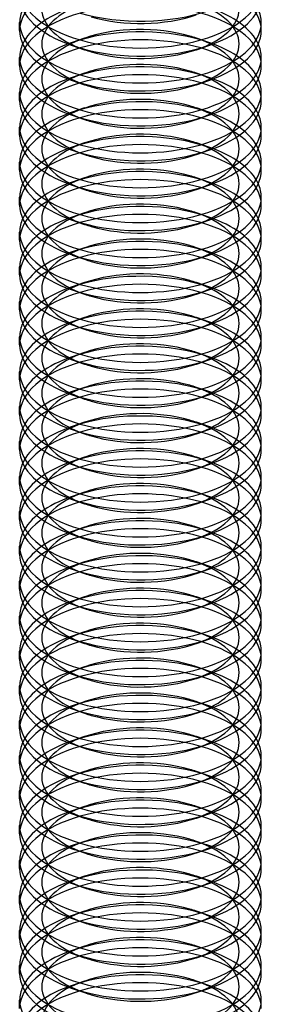
# Model space of a CAD drawing. Units: millimetres. Extents: x -592 to 438, y -199 to 254.
# Drawn here: x -419 to -413, y 130 to 154 of the extents above; entities that cross this region are included whole.
import ezdxf

# ---------------------------------------------------------------- set-up
doc = ezdxf.new("R2010")
doc.units = ezdxf.units.MM
doc.layers.add('MAIN-1', color=7, linetype='Continuous')
doc.layers.add('MAIN-2', color=7, linetype='Continuous')

msp = doc.modelspace()

# ---------------------------------------------------------------- linework, layer by layer
at = {"layer": 'MAIN-1'}
for p, q in [((-418.786, 154.031), (-418.786, 154.23)), ((-412.786, 154.031), (-412.786, 154.23)), ((-417.483, 153.66), (-417.172, 153.553)), ((-414.399, 153.553), (-414.088, 153.66)), ((-418.786, 153.165), (-418.786, 153.364)), ((-412.786, 153.165), (-412.786, 153.364)), ((-417.483, 152.794), (-417.172, 152.687)), ((-414.399, 152.687), (-414.088, 152.794)), ((-418.786, 152.299), (-418.786, 152.498)), ((-412.786, 152.299), (-412.786, 152.498)), ((-417.483, 151.928), (-417.172, 151.821)), ((-414.399, 151.821), (-414.088, 151.928)), ((-418.786, 151.433), (-418.786, 151.632)), ((-412.786, 151.433), (-412.786, 151.632)), ((-417.483, 151.062), (-417.172, 150.955)), ((-414.399, 150.955), (-414.088, 151.062)), ((-418.786, 150.567), (-418.786, 150.766)), ((-412.786, 150.567), (-412.786, 150.766)), ((-417.483, 150.196), (-417.172, 150.089)), ((-414.399, 150.089), (-414.088, 150.196)), ((-418.786, 149.701), (-418.786, 149.9)), ((-412.786, 149.701), (-412.786, 149.9)), ((-417.483, 149.33), (-417.172, 149.223)), ((-414.399, 149.223), (-414.088, 149.33)), ((-418.786, 148.835), (-418.786, 149.034)), ((-412.786, 148.835), (-412.786, 149.034)), ((-417.483, 148.464), (-417.172, 148.357)), ((-414.399, 148.357), (-414.088, 148.464)), ((-418.786, 147.969), (-418.786, 148.168)), ((-412.786, 147.969), (-412.786, 148.168)), ((-417.483, 147.598), (-417.172, 147.491)), ((-414.399, 147.491), (-414.088, 147.598)), ((-418.786, 147.103), (-418.786, 147.302)), ((-412.786, 147.103), (-412.786, 147.302)), ((-417.483, 146.732), (-417.172, 146.625)), ((-414.399, 146.625), (-414.088, 146.732)), ((-418.786, 146.237), (-418.786, 146.436)), ((-412.786, 146.237), (-412.786, 146.436)), ((-417.483, 145.866), (-417.172, 145.759)), ((-414.399, 145.759), (-414.088, 145.866)), ((-418.786, 145.371), (-418.786, 145.57)), ((-412.786, 145.371), (-412.786, 145.57)), ((-417.483, 145), (-417.172, 144.893)), ((-414.399, 144.893), (-414.088, 145)), ((-418.786, 144.505), (-418.786, 144.704)), ((-412.786, 144.505), (-412.786, 144.704)), ((-417.483, 144.134), (-417.172, 144.027)), ((-414.399, 144.027), (-414.088, 144.134)), ((-418.786, 143.639), (-418.786, 143.838)), ((-412.786, 143.639), (-412.786, 143.838)), ((-417.483, 143.268), (-417.172, 143.161)), ((-414.399, 143.161), (-414.088, 143.268)), ((-418.786, 142.773), (-418.786, 142.972)), ((-412.786, 142.773), (-412.786, 142.972)), ((-417.483, 142.402), (-417.172, 142.295)), ((-414.399, 142.295), (-414.088, 142.402)), ((-418.786, 141.907), (-418.786, 142.106)), ((-412.786, 141.907), (-412.786, 142.106)), ((-417.483, 141.536), (-417.172, 141.429)), ((-414.399, 141.429), (-414.088, 141.536)), ((-418.786, 141.041), (-418.786, 141.24)), ((-412.786, 141.041), (-412.786, 141.24)), ((-417.483, 140.67), (-417.172, 140.563)), ((-414.399, 140.563), (-414.088, 140.67)), ((-418.786, 140.175), (-418.786, 140.374)), ((-412.786, 140.175), (-412.786, 140.374)), ((-417.483, 139.804), (-417.172, 139.697)), ((-414.399, 139.697), (-414.088, 139.804)), ((-418.786, 139.309), (-418.786, 139.508)), ((-412.786, 139.309), (-412.786, 139.508)), ((-417.483, 138.938), (-417.172, 138.831)), ((-414.399, 138.831), (-414.088, 138.938)), ((-418.786, 138.443), (-418.786, 138.642)), ((-412.786, 138.443), (-412.786, 138.642)), ((-417.483, 138.072), (-417.172, 137.965)), ((-414.399, 137.965), (-414.088, 138.072)), ((-418.786, 137.577), (-418.786, 137.776)), ((-412.786, 137.576), (-412.786, 137.776)), ((-417.483, 137.206), (-417.172, 137.099)), ((-414.399, 137.099), (-414.088, 137.206)), ((-418.786, 136.711), (-418.786, 136.91)), ((-412.786, 136.71), (-412.786, 136.91)), ((-417.483, 136.34), (-417.172, 136.233)), ((-414.399, 136.233), (-414.088, 136.34)), ((-418.786, 135.845), (-418.786, 136.044)), ((-412.786, 135.844), (-412.786, 136.044)), ((-417.483, 135.474), (-417.172, 135.367)), ((-414.399, 135.367), (-414.088, 135.474)), ((-418.786, 134.979), (-418.786, 135.178)), ((-412.786, 134.978), (-412.786, 135.178)), ((-417.483, 134.608), (-417.172, 134.501)), ((-414.399, 134.501), (-414.088, 134.608)), ((-418.786, 134.113), (-418.786, 134.312)), ((-412.786, 134.112), (-412.786, 134.312)), ((-417.483, 133.742), (-417.172, 133.635)), ((-414.399, 133.635), (-414.088, 133.742)), ((-418.786, 133.246), (-418.786, 133.446)), ((-412.786, 133.246), (-412.786, 133.446)), ((-417.483, 132.876), (-417.172, 132.769)), ((-414.399, 132.769), (-414.088, 132.876)), ((-418.786, 132.38), (-418.786, 132.58)), ((-412.786, 132.38), (-412.786, 132.58)), ((-417.483, 132.01), (-417.172, 131.903)), ((-414.399, 131.903), (-414.088, 132.01)), ((-418.786, 131.514), (-418.786, 131.714)), ((-412.786, 131.514), (-412.786, 131.713)), ((-417.483, 131.144), (-417.172, 131.037)), ((-414.399, 131.037), (-414.088, 131.144)), ((-418.786, 130.648), (-418.786, 130.848)), ((-412.786, 130.648), (-412.786, 130.847)), ((-417.483, 130.277), (-417.172, 130.171)), ((-414.399, 130.171), (-414.088, 130.277)), ((-418.786, 129.782), (-418.786, 129.982)), ((-412.786, 129.782), (-412.786, 129.981))]:
    msp.add_line(p, q, dxfattribs=at)
for centre, major_axis, start_param, end_param in [((-415.786, 155.096), (3, 0), 3.141499, 4.18879), ((-415.786, 155.096), (3, 0), -2.094395, -0.000094), ((-415.786, 154.897), (3, 0), 3.141499, 4.111023), ((-415.786, 154.897), (3, 0), -0.969616, -0.000094), ((-415.786, 154.23), (3, 0), 2.917439, 3.141499), ((-415.786, 154.23), (3, 0), -0.000094, 0.224151), ((-415.786, 155.763), (3, 0), -2.094395, -0.969616), ((-415.786, 155.43), (2.45, 0), -2.094395, -0.969616), ((-415.786, 154.23), (3, 0), 3.141499, 4.18879), ((-415.786, 154.23), (3, 0), -2.094395, -0.000094), ((-415.786, 154.031), (3, 0), 3.141499, 4.111023), ((-415.786, 154.031), (3, 0), -0.969616, -0.000094), ((-415.786, 153.364), (3, 0), 2.917439, 3.141499), ((-415.786, 154.897), (3, 0), -2.172162, -2.094395), ((-415.786, 154.897), (3, 0), -2.094395, -0.969616), ((-415.786, 153.364), (3, 0), -0.000094, 0.224151), ((-415.786, 153.364), (3, 0), 3.141499, 4.18879), ((-415.786, 153.364), (3, 0), -2.094395, -0.000094), ((-415.786, 154.564), (2.45, 0), -2.172162, -2.094395), ((-415.786, 154.564), (2.45, 0), -2.094395, -0.969616), ((-415.786, 153.165), (3, 0), 3.141499, 4.111023), ((-415.786, 153.165), (3, 0), -0.969616, -0.000094), ((-415.786, 152.498), (3, 0), 2.917439, 3.141499), ((-415.786, 154.031), (3, 0), -2.172162, -2.094395), ((-415.786, 154.031), (3, 0), -2.094395, -0.969616), ((-415.786, 153.698), (2.45, 0), -2.172162, -2.094395), ((-415.786, 153.698), (2.45, 0), -2.094395, -0.969616), ((-415.786, 152.498), (3, 0), -0.000094, 0.224151), ((-415.786, 152.498), (3, 0), 3.141499, 4.18879), ((-415.786, 152.498), (3, 0), -2.094395, -0.000094), ((-415.786, 152.299), (3, 0), 3.141499, 4.111023), ((-415.786, 152.299), (3, 0), -0.969616, -0.000094), ((-415.786, 151.632), (3, 0), 2.917439, 3.141499), ((-415.786, 153.165), (3, 0), -2.172162, -2.094395), ((-415.786, 153.165), (3, 0), -2.094395, -0.969616), ((-415.786, 151.632), (3, 0), -0.000094, 0.224151), ((-415.786, 152.832), (2.45, 0), -2.172162, -2.094395), ((-415.786, 152.832), (2.45, 0), -2.094395, -0.969616), ((-415.786, 151.632), (3, 0), 3.141499, 4.18879), ((-415.786, 151.433), (3, 0), 3.141499, 4.111023), ((-415.786, 151.632), (3, 0), -2.094395, -0.000094), ((-415.786, 151.433), (3, 0), -0.969616, -0.000094), ((-415.786, 150.766), (3, 0), 2.917439, 3.141499), ((-415.786, 152.299), (3, 0), -2.172162, -2.094395), ((-415.786, 152.299), (3, 0), -2.094395, -0.969616), ((-415.786, 151.965), (2.45, 0), -2.172162, -2.094395), ((-415.786, 151.965), (2.45, 0), -2.094395, -0.969616), ((-415.786, 150.766), (3, 0), -0.000094, 0.224151), ((-415.786, 150.766), (3, 0), 3.141499, 4.18879), ((-415.786, 150.766), (3, 0), -2.094395, -0.000094), ((-415.786, 150.567), (3, 0), 3.141499, 4.111023), ((-415.786, 150.567), (3, 0), -0.969616, -0.000094), ((-415.786, 149.9), (3, 0), 2.917439, 3.141499), ((-415.786, 151.433), (3, 0), -2.172162, -2.094395), ((-415.786, 151.433), (3, 0), -2.094395, -0.969616), ((-415.786, 149.9), (3, 0), -0.000094, 0.224151), ((-415.786, 151.099), (2.45, 0), -2.172162, -2.094395), ((-415.786, 151.099), (2.45, 0), -2.094395, -0.969616), ((-415.786, 149.9), (3, 0), 3.141499, 4.18879), ((-415.786, 149.701), (3, 0), 3.141499, 4.111023), ((-415.786, 149.9), (3, 0), -2.094395, -0.000094), ((-415.786, 149.701), (3, 0), -0.969616, -0.000094), ((-415.786, 149.034), (3, 0), 2.917439, 3.141499), ((-415.786, 150.567), (3, 0), -2.172162, -2.094395), ((-415.786, 150.567), (3, 0), -2.094395, -0.969616), ((-415.786, 150.233), (2.45, 0), -2.172162, -2.094395), ((-415.786, 150.233), (2.45, 0), -2.094395, -0.969616), ((-415.786, 149.034), (3, 0), -0.000094, 0.224151), ((-415.786, 149.034), (3, 0), 3.141499, 4.18879), ((-415.786, 149.034), (3, 0), -2.094395, -0.000094), ((-415.786, 148.835), (3, 0), 3.141499, 4.111023), ((-415.786, 148.835), (3, 0), -0.969616, -0.000094), ((-415.786, 148.168), (3, 0), 2.917439, 3.141499), ((-415.786, 149.701), (3, 0), -2.172162, -2.094395), ((-415.786, 149.701), (3, 0), -2.094395, -0.969616), ((-415.786, 148.168), (3, 0), -0.000094, 0.224151), ((-415.786, 149.367), (2.45, 0), -2.172162, -2.094395), ((-415.786, 149.367), (2.45, 0), -2.094395, -0.969616), ((-415.786, 148.168), (3, 0), 3.141499, 4.18879), ((-415.786, 148.168), (3, 0), -2.094395, -0.000094), ((-415.786, 147.969), (3, 0), 3.141499, 4.111023), ((-415.786, 147.969), (3, 0), -0.969616, -0.000094), ((-415.786, 147.302), (3, 0), 2.917439, 3.141499), ((-415.786, 148.835), (3, 0), -2.172162, -2.094395), ((-415.786, 148.835), (3, 0), -2.094395, -0.969616), ((-415.786, 148.501), (2.45, 0), -2.172162, -2.094395), ((-415.786, 148.501), (2.45, 0), -2.094395, -0.969616), ((-415.786, 147.302), (3, 0), -0.000094, 0.224151), ((-415.786, 147.302), (3, 0), 3.141499, 4.18879), ((-415.786, 147.302), (3, 0), -2.094395, -0.000094), ((-415.786, 147.103), (3, 0), 3.141499, 4.111023), ((-415.786, 147.103), (3, 0), -0.969616, -0.000094), ((-415.786, 146.436), (3, 0), 2.917439, 3.141499), ((-415.786, 146.436), (3, 0), -0.000094, 0.224151), ((-415.786, 147.969), (3, 0), -2.172162, -2.094395), ((-415.786, 147.969), (3, 0), -2.094395, -0.969616), ((-415.786, 147.635), (2.45, 0), -2.172162, -2.094395), ((-415.786, 147.635), (2.45, 0), -2.094395, -0.969616), ((-415.786, 146.436), (3, 0), 3.141499, 4.18879), ((-415.786, 146.436), (3, 0), -2.094395, -0.000094), ((-415.786, 146.237), (3, 0), 3.141499, 4.111023), ((-415.786, 146.237), (3, 0), -0.969616, -0.000094), ((-415.786, 145.57), (3, 0), 2.917439, 3.141499), ((-415.786, 147.103), (3, 0), -2.172162, -2.094395), ((-415.786, 147.103), (3, 0), -2.094395, -0.969616), ((-415.786, 145.57), (3, 0), -0.000094, 0.224151), ((-415.786, 145.57), (3, 0), 3.141499, 4.18879), ((-415.786, 145.57), (3, 0), -2.094395, -0.000094), ((-415.786, 146.769), (2.45, 0), -2.172162, -2.094395), ((-415.786, 146.769), (2.45, 0), -2.094395, -0.969616), ((-415.786, 145.371), (3, 0), 3.141499, 4.111023), ((-415.786, 145.371), (3, 0), -0.969616, -0.000094), ((-415.786, 144.704), (3, 0), 2.917439, 3.141499), ((-415.786, 146.237), (3, 0), -2.172162, -2.094395), ((-415.786, 146.237), (3, 0), -2.094395, -0.969616), ((-415.786, 145.903), (2.45, 0), -2.172162, -2.094395), ((-415.786, 145.903), (2.45, 0), -2.094395, -0.969616), ((-415.786, 144.704), (3, 0), -0.000094, 0.224151), ((-415.786, 144.704), (3, 0), 3.141499, 4.18879), ((-415.786, 144.704), (3, 0), -2.094395, -0.000094), ((-415.786, 144.505), (3, 0), 3.141499, 4.111023), ((-415.786, 144.505), (3, 0), -0.969616, -0.000094), ((-415.786, 143.838), (3, 0), 2.917439, 3.141499), ((-415.786, 145.371), (3, 0), -2.172162, -2.094395), ((-415.786, 145.371), (3, 0), -2.094395, -0.969616), ((-415.786, 143.838), (3, 0), -0.000094, 0.224151), ((-415.786, 143.838), (3, 0), 3.141499, 4.18879), ((-415.786, 143.838), (3, 0), -2.094395, -0.000094), ((-415.786, 145.037), (2.45, 0), -2.172162, -2.094395), ((-415.786, 145.037), (2.45, 0), -2.094395, -0.969616), ((-415.786, 143.639), (3, 0), 3.141499, 4.111023), ((-415.786, 143.639), (3, 0), -0.969616, -0.000094), ((-415.786, 142.972), (3, 0), 2.917439, 3.141499), ((-415.786, 144.505), (3, 0), -2.172162, -2.094395), ((-415.786, 144.505), (3, 0), -2.094395, -0.969616), ((-415.786, 144.171), (2.45, 0), -2.172162, -2.094395), ((-415.786, 144.171), (2.45, 0), -2.094395, -0.969616), ((-415.786, 142.972), (3, 0), -0.000094, 0.224151), ((-415.786, 142.972), (3, 0), 3.141499, 4.18879), ((-415.786, 142.972), (3, 0), -2.094395, -0.000094), ((-415.786, 142.773), (3, 0), 3.141499, 4.111023), ((-415.786, 142.773), (3, 0), -0.969616, -0.000094), ((-415.786, 142.106), (3, 0), 2.917439, 3.141499), ((-415.786, 143.639), (3, 0), -2.172162, -2.094395), ((-415.786, 143.639), (3, 0), -2.094395, -0.969616), ((-415.786, 142.106), (3, 0), -0.000094, 0.224151), ((-415.786, 143.305), (2.45, 0), -2.172162, -2.094395), ((-415.786, 143.305), (2.45, 0), -2.094395, -0.969616), ((-415.786, 142.106), (3, 0), 3.141499, 4.18879), ((-415.786, 141.907), (3, 0), 3.141499, 4.111023), ((-415.786, 142.106), (3, 0), -2.094395, -0.000094), ((-415.786, 141.907), (3, 0), -0.969616, -0.000094), ((-415.786, 141.24), (3, 0), 2.917439, 3.141499), ((-415.786, 142.773), (3, 0), -2.172162, -2.094395), ((-415.786, 142.773), (3, 0), -2.094395, -0.969616), ((-415.786, 142.439), (2.45, 0), -2.172162, -2.094395), ((-415.786, 142.439), (2.45, 0), -2.094395, -0.969616), ((-415.786, 141.24), (3, 0), -0.000094, 0.224151), ((-415.786, 141.24), (3, 0), 3.141499, 4.18879), ((-415.786, 141.24), (3, 0), -2.094395, -0.000094), ((-415.786, 141.041), (3, 0), 3.141499, 4.111023), ((-415.786, 141.041), (3, 0), -0.969616, -0.000094), ((-415.786, 140.374), (3, 0), 2.917439, 3.141499), ((-415.786, 141.907), (3, 0), -2.172162, -2.094395), ((-415.786, 141.907), (3, 0), -2.094395, -0.969616), ((-415.786, 140.374), (3, 0), -0.000094, 0.224151), ((-415.786, 141.573), (2.45, 0), -2.172162, -2.094395), ((-415.786, 141.573), (2.45, 0), -2.094395, -0.969616), ((-415.786, 140.374), (3, 0), 3.141499, 4.18879), ((-415.786, 140.175), (3, 0), 3.141499, 4.111023), ((-415.786, 140.374), (3, 0), -2.094395, -0.000094), ((-415.786, 140.175), (3, 0), -0.969616, -0.000094), ((-415.786, 139.508), (3, 0), 2.917439, 3.141499), ((-415.786, 141.041), (3, 0), -2.172162, -2.094395), ((-415.786, 141.041), (3, 0), -2.094395, -0.969616), ((-415.786, 140.707), (2.45, 0), -2.172162, -2.094395), ((-415.786, 140.707), (2.45, 0), -2.094395, -0.969616), ((-415.786, 139.508), (3, 0), -0.000094, 0.224151), ((-415.786, 139.508), (3, 0), 3.141499, 4.18879), ((-415.786, 139.508), (3, 0), -2.094395, -0.000094), ((-415.786, 139.309), (3, 0), 3.141499, 4.111023), ((-415.786, 139.309), (3, 0), -0.969616, -0.000094), ((-415.786, 138.642), (3, 0), 2.917439, 3.141499), ((-415.786, 140.175), (3, 0), -2.172162, -2.094395), ((-415.786, 140.175), (3, 0), -2.094395, -0.969616), ((-415.786, 138.642), (3, 0), -0.000094, 0.224151), ((-415.786, 139.841), (2.45, 0), -2.172162, -2.094395), ((-415.786, 139.841), (2.45, 0), -2.094395, -0.969616), ((-415.786, 138.642), (3, 0), 3.141499, 4.18879), ((-415.786, 138.642), (3, 0), -2.094395, -0.000094), ((-415.786, 138.443), (3, 0), 3.141499, 4.111023), ((-415.786, 138.443), (3, 0), -0.969616, -0.000094), ((-415.786, 137.776), (3, 0), 2.917439, 3.141499), ((-415.786, 139.309), (3, 0), -2.172162, -2.094395), ((-415.786, 139.309), (3, 0), -2.094395, -0.969616), ((-415.786, 138.975), (2.45, 0), -2.172162, -2.094395), ((-415.786, 138.975), (2.45, 0), -2.094395, -0.969616), ((-415.786, 137.776), (3, 0), -0.000094, 0.224151), ((-415.786, 137.776), (3, 0), 3.141499, 4.18879), ((-415.786, 137.776), (3, 0), -2.094395, -0.000094), ((-415.786, 137.576), (3, 0), 3.141499, 4.111023), ((-415.786, 137.576), (3, 0), -0.969616, -0.000094), ((-415.786, 136.91), (3, 0), 2.917439, 3.141499), ((-415.786, 136.91), (3, 0), -0.000094, 0.224151), ((-415.786, 138.443), (3, 0), -2.172162, -2.094395), ((-415.786, 138.443), (3, 0), -2.094395, -0.969616), ((-415.786, 138.109), (2.45, 0), -2.172162, -2.094395), ((-415.786, 138.109), (2.45, 0), -2.094395, -0.969616), ((-415.786, 136.91), (3, 0), 3.141499, 4.18879), ((-415.786, 136.91), (3, 0), -2.094395, -0.000094), ((-415.786, 136.71), (3, 0), 3.141499, 4.111023), ((-415.786, 136.71), (3, 0), -0.969616, -0.000094), ((-415.786, 136.044), (3, 0), 2.917439, 3.141499), ((-415.786, 137.576), (3, 0), -2.172162, -2.094395), ((-415.786, 137.576), (3, 0), -2.094395, -0.969616), ((-415.786, 136.044), (3, 0), -0.000094, 0.224151), ((-415.786, 136.044), (3, 0), 3.141499, 4.18879), ((-415.786, 136.044), (3, 0), -2.094395, -0.000094), ((-415.786, 137.243), (2.45, 0), -2.172162, -2.094395), ((-415.786, 137.243), (2.45, 0), -2.094395, -0.969616), ((-415.786, 135.844), (3, 0), 3.141499, 4.111023), ((-415.786, 135.844), (3, 0), -0.969616, -0.000094), ((-415.786, 135.178), (3, 0), 2.917439, 3.141499), ((-415.786, 136.71), (3, 0), -2.172162, -2.094395), ((-415.786, 136.71), (3, 0), -2.094395, -0.969616), ((-415.786, 136.377), (2.45, 0), -2.172162, -2.094395), ((-415.786, 136.377), (2.45, 0), -2.094395, -0.969616), ((-415.786, 135.178), (3, 0), -0.000094, 0.224151), ((-415.786, 135.178), (3, 0), 3.141499, 4.18879), ((-415.786, 135.178), (3, 0), -2.094395, -0.000094), ((-415.786, 134.978), (3, 0), 3.141499, 4.111023), ((-415.786, 134.978), (3, 0), -0.969616, -0.000094), ((-415.786, 134.312), (3, 0), 2.917439, 3.141499), ((-415.786, 135.844), (3, 0), -2.172162, -2.094395), ((-415.786, 135.844), (3, 0), -2.094395, -0.969616), ((-415.786, 134.312), (3, 0), -0.000094, 0.224151), ((-415.786, 134.312), (3, 0), 3.141499, 4.18879), ((-415.786, 134.312), (3, 0), -2.094395, -0.000094), ((-415.786, 135.511), (2.45, 0), -2.172162, -2.094395), ((-415.786, 135.511), (2.45, 0), -2.094395, -0.969616), ((-415.786, 134.112), (3, 0), 3.141499, 4.111023), ((-415.786, 134.112), (3, 0), -0.969616, -0.000094), ((-415.786, 133.446), (3, 0), 2.917439, 3.141499), ((-415.786, 134.978), (3, 0), -2.172162, -2.094395), ((-415.786, 134.978), (3, 0), -2.094395, -0.969616), ((-415.786, 134.645), (2.45, 0), -2.172162, -2.094395), ((-415.786, 134.645), (2.45, 0), -2.094395, -0.969616), ((-415.786, 133.446), (3, 0), -0.000094, 0.224151), ((-415.786, 133.446), (3, 0), 3.141499, 4.18879), ((-415.786, 133.446), (3, 0), -2.094395, -0.000094), ((-415.786, 133.246), (3, 0), 3.141499, 4.111023), ((-415.786, 133.246), (3, 0), -0.969616, -0.000094), ((-415.786, 132.58), (3, 0), 2.917439, 3.141499), ((-415.786, 134.112), (3, 0), -2.172162, -2.094395), ((-415.786, 134.112), (3, 0), -2.094395, -0.969616), ((-415.786, 132.58), (3, 0), -0.000094, 0.224151), ((-415.786, 133.779), (2.45, 0), -2.172162, -2.094395), ((-415.786, 133.779), (2.45, 0), -2.094395, -0.969616), ((-415.786, 132.58), (3, 0), 3.141499, 4.18879), ((-415.786, 132.38), (3, 0), 3.141499, 4.111023), ((-415.786, 132.58), (3, 0), -2.094395, -0.000094), ((-415.786, 132.38), (3, 0), -0.969616, -0.000094), ((-415.786, 131.713), (3, 0), 2.917439, 3.141499), ((-415.786, 133.246), (3, 0), -2.172162, -2.094395), ((-415.786, 133.246), (3, 0), -2.094395, -0.969616), ((-415.786, 132.913), (2.45, 0), -2.172162, -2.094395), ((-415.786, 132.913), (2.45, 0), -2.094395, -0.969616), ((-415.786, 131.713), (3, 0), -0.000094, 0.224151), ((-415.786, 131.713), (3, 0), 3.141499, 4.18879), ((-415.786, 131.713), (3, 0), -2.094395, -0.000094), ((-415.786, 131.514), (3, 0), 3.141499, 4.111023), ((-415.786, 131.514), (3, 0), -0.969616, -0.000094), ((-415.786, 130.847), (3, 0), 2.917439, 3.141499), ((-415.786, 132.38), (3, 0), -2.172162, -2.094395), ((-415.786, 132.38), (3, 0), -2.094395, -0.969616), ((-415.786, 130.847), (3, 0), -0.000094, 0.224151), ((-415.786, 132.047), (2.45, 0), -2.172162, -2.094395), ((-415.786, 132.047), (2.45, 0), -2.094395, -0.969616), ((-415.786, 130.847), (3, 0), 3.141499, 4.18879), ((-415.786, 130.648), (3, 0), 3.141499, 4.111023), ((-415.786, 130.847), (3, 0), -2.094395, -0.000094), ((-415.786, 130.648), (3, 0), -0.969616, -0.000094), ((-415.786, 129.981), (3, 0), 2.917439, 3.141499), ((-415.786, 131.514), (3, 0), -2.172162, -2.094395), ((-415.786, 131.514), (3, 0), -2.094395, -0.969616), ((-415.786, 131.181), (2.45, 0), -2.172162, -2.094395), ((-415.786, 131.181), (2.45, 0), -2.094395, -0.969616), ((-415.786, 129.981), (3, 0), -0.000094, 0.224151), ((-415.786, 129.981), (3, 0), 3.141499, 4.18879), ((-415.786, 129.981), (3, 0), -2.094395, -0.000094)]:
    msp.add_ellipse(centre, major_axis=major_axis, ratio=0.5, start_param=start_param, end_param=end_param, dxfattribs=at)
at = {"layer": 'MAIN-2'}
for p, q in [((-417.172, 153.842), (-417.483, 153.735)), ((-414.088, 153.735), (-414.399, 153.842)), ((-417.172, 152.976), (-417.483, 152.869)), ((-414.088, 152.869), (-414.399, 152.976)), ((-417.172, 152.11), (-417.483, 152.003)), ((-414.088, 152.003), (-414.399, 152.11)), ((-417.172, 151.244), (-417.483, 151.137)), ((-414.088, 151.137), (-414.399, 151.244)), ((-417.172, 150.378), (-417.483, 150.271)), ((-414.088, 150.271), (-414.399, 150.378)), ((-417.172, 149.512), (-417.483, 149.405)), ((-414.088, 149.405), (-414.399, 149.512)), ((-417.172, 148.645), (-417.483, 148.539)), ((-414.088, 148.539), (-414.399, 148.645)), ((-417.172, 147.779), (-417.483, 147.673)), ((-414.088, 147.673), (-414.399, 147.779)), ((-417.172, 146.913), (-417.483, 146.807)), ((-414.088, 146.807), (-414.399, 146.913)), ((-417.172, 146.047), (-417.483, 145.941)), ((-414.088, 145.941), (-414.399, 146.047)), ((-417.172, 145.181), (-417.483, 145.075)), ((-414.088, 145.075), (-414.399, 145.181)), ((-417.172, 144.315), (-417.483, 144.209)), ((-414.088, 144.209), (-414.399, 144.315)), ((-417.172, 143.449), (-417.483, 143.343)), ((-414.088, 143.343), (-414.399, 143.449)), ((-417.172, 142.583), (-417.483, 142.477)), ((-414.088, 142.477), (-414.399, 142.583)), ((-417.172, 141.717), (-417.483, 141.611)), ((-414.088, 141.611), (-414.399, 141.717)), ((-417.172, 140.851), (-417.483, 140.745)), ((-414.088, 140.745), (-414.399, 140.851)), ((-417.172, 139.985), (-417.483, 139.879)), ((-414.088, 139.879), (-414.399, 139.985)), ((-417.172, 139.119), (-417.483, 139.012)), ((-414.088, 139.012), (-414.399, 139.119)), ((-417.172, 138.253), (-417.483, 138.146)), ((-414.088, 138.146), (-414.399, 138.253)), ((-417.172, 137.387), (-417.483, 137.28)), ((-414.088, 137.28), (-414.399, 137.387)), ((-417.172, 136.521), (-417.483, 136.414)), ((-414.088, 136.414), (-414.399, 136.521)), ((-417.172, 135.655), (-417.483, 135.548)), ((-414.088, 135.548), (-414.399, 135.655)), ((-417.172, 134.789), (-417.483, 134.682)), ((-414.088, 134.682), (-414.399, 134.789)), ((-417.172, 133.923), (-417.483, 133.816)), ((-414.088, 133.816), (-414.399, 133.923)), ((-417.172, 133.057), (-417.483, 132.95)), ((-414.088, 132.95), (-414.399, 133.057)), ((-417.172, 132.191), (-417.483, 132.084)), ((-414.088, 132.084), (-414.399, 132.191)), ((-417.172, 131.325), (-417.483, 131.218)), ((-414.088, 131.218), (-414.399, 131.325)), ((-417.172, 130.459), (-417.483, 130.352)), ((-414.088, 130.352), (-414.399, 130.459))]:
    msp.add_line(p, q, dxfattribs=at)
for centre, major_axis, start_param, end_param in [((-415.786, 154.031), (3, 0), 1.047198, 3.141499), ((-415.786, 154.564), (2.45, 0), 2.171977, 4.111023), ((-415.786, 154.564), (2.45, 0), -0.969616, 0.969431), ((-415.786, 154.031), (3, 0), -0.000094, 1.047198), ((-415.786, 153.165), (3, 0), 1.047198, 3.141499), ((-415.786, 153.364), (3, 0), 2.171977, 2.917439), ((-415.786, 153.698), (2.45, 0), 2.171977, 4.111023), ((-415.786, 153.698), (2.45, 0), -0.969616, 0.969431), ((-415.786, 153.364), (3, 0), 0.224151, 0.969431), ((-415.786, 153.165), (3, 0), -0.000094, 1.047198), ((-415.786, 152.498), (3, 0), 1.047198, 2.171977), ((-415.786, 152.832), (2.45, 0), 1.047198, 2.171977), ((-415.786, 152.299), (3, 0), 1.047198, 3.141499), ((-415.786, 152.832), (2.45, 0), 2.171977, 4.111023), ((-415.786, 152.832), (2.45, 0), 0.969431, 1.047198), ((-415.786, 152.832), (2.45, 0), -0.969616, 0.969431), ((-415.786, 152.498), (3, 0), 2.171977, 2.917439), ((-415.786, 152.498), (3, 0), 0.969431, 1.047198), ((-415.786, 152.299), (3, 0), -0.000094, 1.047198), ((-415.786, 152.498), (3, 0), 0.224151, 0.969431), ((-415.786, 151.632), (3, 0), 1.047198, 2.171977), ((-415.786, 151.965), (2.45, 0), 1.047198, 2.171977), ((-415.786, 151.433), (3, 0), 1.047198, 3.141499), ((-415.786, 151.632), (3, 0), 2.171977, 2.917439), ((-415.786, 151.965), (2.45, 0), 2.171977, 4.111023), ((-415.786, 151.965), (2.45, 0), 0.969431, 1.047198), ((-415.786, 151.965), (2.45, 0), -0.969616, 0.969431), ((-415.786, 151.632), (3, 0), 0.969431, 1.047198), ((-415.786, 151.632), (3, 0), 0.224151, 0.969431), ((-415.786, 151.433), (3, 0), -0.000094, 1.047198), ((-415.786, 151.099), (2.45, 0), 1.047198, 2.171977), ((-415.786, 150.567), (3, 0), 1.047198, 3.141499), ((-415.786, 150.766), (3, 0), 1.047198, 2.171977), ((-415.786, 151.099), (2.45, 0), 0.969431, 1.047198), ((-415.786, 150.766), (3, 0), 2.171977, 2.917439), ((-415.786, 151.099), (2.45, 0), 2.171977, 4.111023), ((-415.786, 151.099), (2.45, 0), -0.969616, 0.969431), ((-415.786, 150.766), (3, 0), 0.969431, 1.047198), ((-415.786, 150.766), (3, 0), 0.224151, 0.969431), ((-415.786, 150.567), (3, 0), -0.000094, 1.047198), ((-415.786, 149.9), (3, 0), 1.047198, 2.171977), ((-415.786, 150.233), (2.45, 0), 1.047198, 2.171977), ((-415.786, 149.701), (3, 0), 1.047198, 3.141499), ((-415.786, 150.233), (2.45, 0), 2.171977, 4.111023), ((-415.786, 150.233), (2.45, 0), 0.969431, 1.047198), ((-415.786, 150.233), (2.45, 0), -0.969616, 0.969431), ((-415.786, 149.9), (3, 0), 0.969431, 1.047198), ((-415.786, 149.9), (3, 0), 2.171977, 2.917439), ((-415.786, 149.701), (3, 0), -0.000094, 1.047198), ((-415.786, 149.9), (3, 0), 0.224151, 0.969431), ((-415.786, 149.367), (2.45, 0), 1.047198, 2.171977), ((-415.786, 149.034), (3, 0), 1.047198, 2.171977), ((-415.786, 149.367), (2.45, 0), 0.969431, 1.047198), ((-415.786, 148.835), (3, 0), 1.047198, 3.141499), ((-415.786, 149.034), (3, 0), 2.171977, 2.917439), ((-415.786, 149.367), (2.45, 0), 2.171977, 4.111023), ((-415.786, 149.367), (2.45, 0), -0.969616, 0.969431), ((-415.786, 149.034), (3, 0), 0.969431, 1.047198), ((-415.786, 149.034), (3, 0), 0.224151, 0.969431), ((-415.786, 148.835), (3, 0), -0.000094, 1.047198), ((-415.786, 148.168), (3, 0), 1.047198, 2.171977), ((-415.786, 148.501), (2.45, 0), 1.047198, 2.171977), ((-415.786, 147.969), (3, 0), 1.047198, 3.141499), ((-415.786, 148.501), (2.45, 0), 2.171977, 4.111023), ((-415.786, 148.501), (2.45, 0), 0.969431, 1.047198), ((-415.786, 148.501), (2.45, 0), -0.969616, 0.969431), ((-415.786, 148.168), (3, 0), 0.969431, 1.047198), ((-415.786, 148.168), (3, 0), 2.171977, 2.917439), ((-415.786, 147.969), (3, 0), -0.000094, 1.047198), ((-415.786, 148.168), (3, 0), 0.224151, 0.969431), ((-415.786, 147.302), (3, 0), 1.047198, 2.171977), ((-415.786, 147.635), (2.45, 0), 1.047198, 2.171977), ((-415.786, 147.103), (3, 0), 1.047198, 3.141499), ((-415.786, 147.302), (3, 0), 2.171977, 2.917439), ((-415.786, 147.635), (2.45, 0), 2.171977, 4.111023), ((-415.786, 147.635), (2.45, 0), 0.969431, 1.047198), ((-415.786, 147.635), (2.45, 0), -0.969616, 0.969431), ((-415.786, 147.302), (3, 0), 0.969431, 1.047198), ((-415.786, 147.302), (3, 0), 0.224151, 0.969431), ((-415.786, 147.103), (3, 0), -0.000094, 1.047198), ((-415.786, 146.436), (3, 0), 1.047198, 2.171977), ((-415.786, 146.769), (2.45, 0), 1.047198, 2.171977), ((-415.786, 146.237), (3, 0), 1.047198, 3.141499), ((-415.786, 146.769), (2.45, 0), 2.171977, 4.111023), ((-415.786, 146.769), (2.45, 0), 0.969431, 1.047198), ((-415.786, 146.769), (2.45, 0), -0.969616, 0.969431), ((-415.786, 146.436), (3, 0), 0.969431, 1.047198), ((-415.786, 146.436), (3, 0), 2.171977, 2.917439), ((-415.786, 146.237), (3, 0), -0.000094, 1.047198), ((-415.786, 146.436), (3, 0), 0.224151, 0.969431), ((-415.786, 145.57), (3, 0), 1.047198, 2.171977), ((-415.786, 145.903), (2.45, 0), 1.047198, 2.171977), ((-415.786, 145.371), (3, 0), 1.047198, 3.141499), ((-415.786, 145.57), (3, 0), 2.171977, 2.917439), ((-415.786, 145.903), (2.45, 0), 2.171977, 4.111023), ((-415.786, 145.903), (2.45, 0), 0.969431, 1.047198), ((-415.786, 145.903), (2.45, 0), -0.969616, 0.969431), ((-415.786, 145.57), (3, 0), 0.969431, 1.047198), ((-415.786, 145.57), (3, 0), 0.224151, 0.969431), ((-415.786, 145.371), (3, 0), -0.000094, 1.047198), ((-415.786, 144.704), (3, 0), 1.047198, 2.171977), ((-415.786, 145.037), (2.45, 0), 1.047198, 2.171977), ((-415.786, 144.505), (3, 0), 1.047198, 3.141499), ((-415.786, 145.037), (2.45, 0), 2.171977, 4.111023), ((-415.786, 145.037), (2.45, 0), 0.969431, 1.047198), ((-415.786, 145.037), (2.45, 0), -0.969616, 0.969431), ((-415.786, 144.704), (3, 0), 2.171977, 2.917439), ((-415.786, 144.704), (3, 0), 0.969431, 1.047198), ((-415.786, 144.505), (3, 0), -0.000094, 1.047198), ((-415.786, 144.704), (3, 0), 0.224151, 0.969431), ((-415.786, 143.838), (3, 0), 1.047198, 2.171977), ((-415.786, 144.171), (2.45, 0), 1.047198, 2.171977), ((-415.786, 143.639), (3, 0), 1.047198, 3.141499), ((-415.786, 143.838), (3, 0), 2.171977, 2.917439), ((-415.786, 144.171), (2.45, 0), 2.171977, 4.111023), ((-415.786, 144.171), (2.45, 0), 0.969431, 1.047198), ((-415.786, 144.171), (2.45, 0), -0.969616, 0.969431), ((-415.786, 143.838), (3, 0), 0.969431, 1.047198), ((-415.786, 143.838), (3, 0), 0.224151, 0.969431), ((-415.786, 143.639), (3, 0), -0.000094, 1.047198), ((-415.786, 142.972), (3, 0), 1.047198, 2.171977), ((-415.786, 143.305), (2.45, 0), 1.047198, 2.171977), ((-415.786, 142.773), (3, 0), 1.047198, 3.141499), ((-415.786, 143.305), (2.45, 0), 2.171977, 4.111023), ((-415.786, 143.305), (2.45, 0), 0.969431, 1.047198), ((-415.786, 143.305), (2.45, 0), -0.969616, 0.969431), ((-415.786, 142.972), (3, 0), 2.171977, 2.917439), ((-415.786, 142.972), (3, 0), 0.969431, 1.047198), ((-415.786, 142.773), (3, 0), -0.000094, 1.047198), ((-415.786, 142.972), (3, 0), 0.224151, 0.969431), ((-415.786, 142.106), (3, 0), 1.047198, 2.171977), ((-415.786, 142.439), (2.45, 0), 1.047198, 2.171977), ((-415.786, 141.907), (3, 0), 1.047198, 3.141499), ((-415.786, 142.106), (3, 0), 2.171977, 2.917439), ((-415.786, 142.439), (2.45, 0), 2.171977, 4.111023), ((-415.786, 142.439), (2.45, 0), 0.969431, 1.047198), ((-415.786, 142.439), (2.45, 0), -0.969616, 0.969431), ((-415.786, 142.106), (3, 0), 0.969431, 1.047198), ((-415.786, 142.106), (3, 0), 0.224151, 0.969431), ((-415.786, 141.907), (3, 0), -0.000094, 1.047198), ((-415.786, 141.573), (2.45, 0), 1.047198, 2.171977), ((-415.786, 141.041), (3, 0), 1.047198, 3.141499), ((-415.786, 141.24), (3, 0), 1.047198, 2.171977), ((-415.786, 141.573), (2.45, 0), 0.969431, 1.047198), ((-415.786, 141.24), (3, 0), 2.171977, 2.917439), ((-415.786, 141.573), (2.45, 0), 2.171977, 4.111023), ((-415.786, 141.573), (2.45, 0), -0.969616, 0.969431), ((-415.786, 141.24), (3, 0), 0.969431, 1.047198), ((-415.786, 141.24), (3, 0), 0.224151, 0.969431), ((-415.786, 141.041), (3, 0), -0.000094, 1.047198), ((-415.786, 140.374), (3, 0), 1.047198, 2.171977), ((-415.786, 140.707), (2.45, 0), 1.047198, 2.171977), ((-415.786, 140.175), (3, 0), 1.047198, 3.141499), ((-415.786, 140.707), (2.45, 0), 2.171977, 4.111023), ((-415.786, 140.707), (2.45, 0), 0.969431, 1.047198), ((-415.786, 140.707), (2.45, 0), -0.969616, 0.969431), ((-415.786, 140.374), (3, 0), 0.969431, 1.047198), ((-415.786, 140.374), (3, 0), 2.171977, 2.917439), ((-415.786, 140.175), (3, 0), -0.000094, 1.047198), ((-415.786, 140.374), (3, 0), 0.224151, 0.969431), ((-415.786, 139.841), (2.45, 0), 1.047198, 2.171977), ((-415.786, 139.508), (3, 0), 1.047198, 2.171977), ((-415.786, 139.841), (2.45, 0), 0.969431, 1.047198), ((-415.786, 139.309), (3, 0), 1.047198, 3.141499), ((-415.786, 139.508), (3, 0), 2.171977, 2.917439), ((-415.786, 139.841), (2.45, 0), 2.171977, 4.111023), ((-415.786, 139.841), (2.45, 0), -0.969616, 0.969431), ((-415.786, 139.508), (3, 0), 0.969431, 1.047198), ((-415.786, 139.508), (3, 0), 0.224151, 0.969431), ((-415.786, 139.309), (3, 0), -0.000094, 1.047198), ((-415.786, 138.642), (3, 0), 1.047198, 2.171977), ((-415.786, 138.975), (2.45, 0), 1.047198, 2.171977), ((-415.786, 138.443), (3, 0), 1.047198, 3.141499), ((-415.786, 138.975), (2.45, 0), 2.171977, 4.111023), ((-415.786, 138.975), (2.45, 0), 0.969431, 1.047198), ((-415.786, 138.975), (2.45, 0), -0.969616, 0.969431), ((-415.786, 138.642), (3, 0), 0.969431, 1.047198), ((-415.786, 138.642), (3, 0), 2.171977, 2.917439), ((-415.786, 138.443), (3, 0), -0.000094, 1.047198), ((-415.786, 138.642), (3, 0), 0.224151, 0.969431), ((-415.786, 137.776), (3, 0), 1.047198, 2.171977), ((-415.786, 138.109), (2.45, 0), 1.047198, 2.171977), ((-415.786, 137.576), (3, 0), 1.047198, 3.141499), ((-415.786, 137.776), (3, 0), 2.171977, 2.917439), ((-415.786, 138.109), (2.45, 0), 2.171977, 4.111023), ((-415.786, 138.109), (2.45, 0), 0.969431, 1.047198), ((-415.786, 138.109), (2.45, 0), -0.969616, 0.969431), ((-415.786, 137.776), (3, 0), 0.969431, 1.047198), ((-415.786, 137.776), (3, 0), 0.224151, 0.969431), ((-415.786, 137.576), (3, 0), -0.000094, 1.047198), ((-415.786, 136.91), (3, 0), 1.047198, 2.171977), ((-415.786, 137.243), (2.45, 0), 1.047198, 2.171977), ((-415.786, 136.71), (3, 0), 1.047198, 3.141499), ((-415.786, 137.243), (2.45, 0), 2.171977, 4.111023), ((-415.786, 137.243), (2.45, 0), 0.969431, 1.047198), ((-415.786, 137.243), (2.45, 0), -0.969616, 0.969431), ((-415.786, 136.91), (3, 0), 0.969431, 1.047198), ((-415.786, 136.91), (3, 0), 2.171977, 2.917439), ((-415.786, 136.71), (3, 0), -0.000094, 1.047198), ((-415.786, 136.91), (3, 0), 0.224151, 0.969431), ((-415.786, 136.044), (3, 0), 1.047198, 2.171977), ((-415.786, 136.377), (2.45, 0), 1.047198, 2.171977), ((-415.786, 135.844), (3, 0), 1.047198, 3.141499), ((-415.786, 136.044), (3, 0), 2.171977, 2.917439), ((-415.786, 136.377), (2.45, 0), 2.171977, 4.111023), ((-415.786, 136.377), (2.45, 0), 0.969431, 1.047198), ((-415.786, 136.377), (2.45, 0), -0.969616, 0.969431), ((-415.786, 136.044), (3, 0), 0.969431, 1.047198), ((-415.786, 136.044), (3, 0), 0.224151, 0.969431), ((-415.786, 135.844), (3, 0), -0.000094, 1.047198), ((-415.786, 135.178), (3, 0), 1.047198, 2.171977), ((-415.786, 135.511), (2.45, 0), 1.047198, 2.171977), ((-415.786, 134.978), (3, 0), 1.047198, 3.141499), ((-415.786, 135.511), (2.45, 0), 2.171977, 4.111023), ((-415.786, 135.511), (2.45, 0), 0.969431, 1.047198), ((-415.786, 135.511), (2.45, 0), -0.969616, 0.969431), ((-415.786, 135.178), (3, 0), 2.171977, 2.917439), ((-415.786, 135.178), (3, 0), 0.969431, 1.047198), ((-415.786, 134.978), (3, 0), -0.000094, 1.047198), ((-415.786, 135.178), (3, 0), 0.224151, 0.969431), ((-415.786, 134.312), (3, 0), 1.047198, 2.171977), ((-415.786, 134.645), (2.45, 0), 1.047198, 2.171977), ((-415.786, 134.112), (3, 0), 1.047198, 3.141499), ((-415.786, 134.312), (3, 0), 2.171977, 2.917439), ((-415.786, 134.645), (2.45, 0), 2.171977, 4.111023), ((-415.786, 134.645), (2.45, 0), 0.969431, 1.047198), ((-415.786, 134.645), (2.45, 0), -0.969616, 0.969431), ((-415.786, 134.312), (3, 0), 0.969431, 1.047198), ((-415.786, 134.312), (3, 0), 0.224151, 0.969431), ((-415.786, 134.112), (3, 0), -0.000094, 1.047198), ((-415.786, 133.446), (3, 0), 1.047198, 2.171977), ((-415.786, 133.779), (2.45, 0), 1.047198, 2.171977), ((-415.786, 133.246), (3, 0), 1.047198, 3.141499), ((-415.786, 133.779), (2.45, 0), 2.171977, 4.111023), ((-415.786, 133.779), (2.45, 0), 0.969431, 1.047198), ((-415.786, 133.779), (2.45, 0), -0.969616, 0.969431), ((-415.786, 133.446), (3, 0), 2.171977, 2.917439), ((-415.786, 133.446), (3, 0), 0.969431, 1.047198), ((-415.786, 133.246), (3, 0), -0.000094, 1.047198), ((-415.786, 133.446), (3, 0), 0.224151, 0.969431), ((-415.786, 132.58), (3, 0), 1.047198, 2.171977), ((-415.786, 132.913), (2.45, 0), 1.047198, 2.171977), ((-415.786, 132.38), (3, 0), 1.047198, 3.141499), ((-415.786, 132.58), (3, 0), 2.171977, 2.917439), ((-415.786, 132.913), (2.45, 0), 2.171977, 4.111023), ((-415.786, 132.913), (2.45, 0), 0.969431, 1.047198), ((-415.786, 132.913), (2.45, 0), -0.969616, 0.969431), ((-415.786, 132.58), (3, 0), 0.969431, 1.047198), ((-415.786, 132.58), (3, 0), 0.224151, 0.969431), ((-415.786, 132.38), (3, 0), -0.000094, 1.047198), ((-415.786, 132.047), (2.45, 0), 1.047198, 2.171977), ((-415.786, 131.514), (3, 0), 1.047198, 3.141499), ((-415.786, 131.713), (3, 0), 1.047198, 2.171977), ((-415.786, 132.047), (2.45, 0), 0.969431, 1.047198), ((-415.786, 131.713), (3, 0), 2.171977, 2.917439), ((-415.786, 132.047), (2.45, 0), 2.171977, 4.111023), ((-415.786, 132.047), (2.45, 0), -0.969616, 0.969431), ((-415.786, 131.713), (3, 0), 0.969431, 1.047198), ((-415.786, 131.713), (3, 0), 0.224151, 0.969431), ((-415.786, 131.514), (3, 0), -0.000094, 1.047198), ((-415.786, 130.847), (3, 0), 1.047198, 2.171977), ((-415.786, 131.181), (2.45, 0), 1.047198, 2.171977), ((-415.786, 130.648), (3, 0), 1.047198, 3.141499), ((-415.786, 131.181), (2.45, 0), 2.171977, 4.111023), ((-415.786, 131.181), (2.45, 0), 0.969431, 1.047198), ((-415.786, 131.181), (2.45, 0), -0.969616, 0.969431), ((-415.786, 130.847), (3, 0), 0.969431, 1.047198), ((-415.786, 130.847), (3, 0), 2.171977, 2.917439), ((-415.786, 130.648), (3, 0), -0.000094, 1.047198), ((-415.786, 130.847), (3, 0), 0.224151, 0.969431), ((-415.786, 130.315), (2.45, 0), 1.047198, 2.171977), ((-415.786, 129.981), (3, 0), 1.047198, 2.171977), ((-415.786, 130.315), (2.45, 0), 0.969431, 1.047198), ((-415.786, 129.782), (3, 0), 1.047198, 3.141499), ((-415.786, 129.981), (3, 0), 2.171977, 2.917439), ((-415.786, 130.315), (2.45, 0), 2.171977, 4.111023), ((-415.786, 130.315), (2.45, 0), -0.969616, 0.969431), ((-415.786, 129.981), (3, 0), 0.969431, 1.047198), ((-415.786, 129.981), (3, 0), 0.224151, 0.969431), ((-415.786, 129.782), (3, 0), -0.000094, 1.047198), ((-415.786, 129.115), (3, 0), 1.047198, 2.171977), ((-415.786, 129.449), (2.45, 0), 1.047198, 2.171977), ((-415.786, 128.916), (3, 0), 1.047198, 3.141499), ((-415.786, 129.449), (2.45, 0), 2.171977, 4.111023), ((-415.786, 129.449), (2.45, 0), 0.969431, 1.047198), ((-415.786, 129.449), (2.45, 0), -0.969616, 0.969431), ((-415.786, 129.115), (3, 0), 0.969431, 1.047198), ((-415.786, 129.115), (3, 0), 2.171977, 2.917439), ((-415.786, 128.916), (3, 0), -0.000094, 1.047198), ((-415.786, 129.115), (3, 0), 0.224151, 0.969431)]:
    msp.add_ellipse(centre, major_axis=major_axis, ratio=0.5, start_param=start_param, end_param=end_param, dxfattribs=at)

doc.saveas('drawing.dxf')
